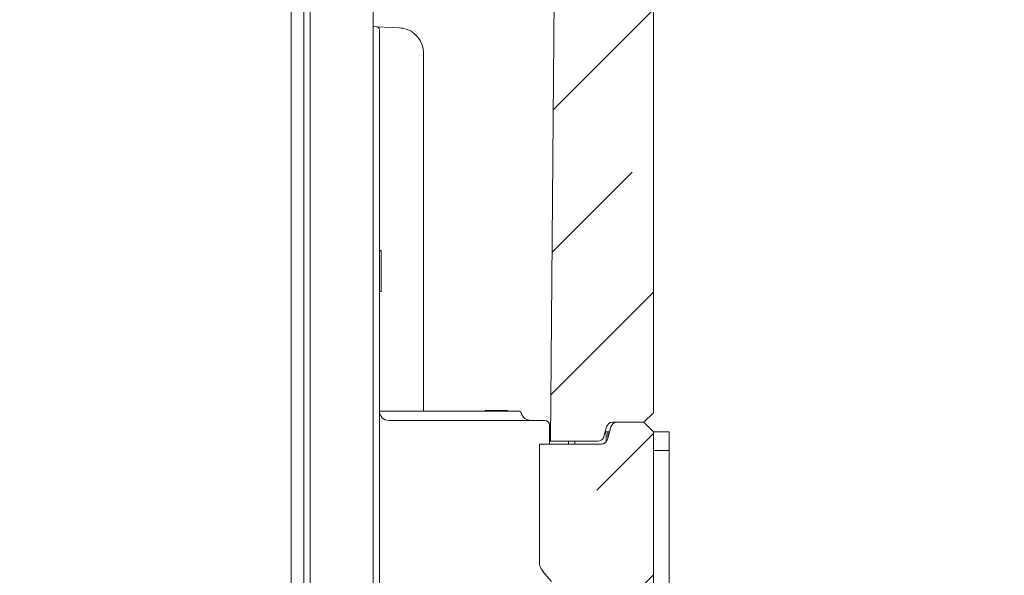
# Model space of a CAD drawing. Extents: x -4099 to -151, y -1056 to 3433.
# Drawn here: x -3370 to -3058, y 1255 to 1432 of the extents above; entities that cross this region are included whole.
import ezdxf

# ---------------------------------------------------------------- set-up
doc = ezdxf.new("R2010")
doc.units = 0
doc.header["$LTSCALE"] = 5
doc.layers.add('LAYER14', color=30, linetype='Continuous')
doc.styles.add('Brunner 2014', font='arial.ttf', dxfattribs={"height": 35})
doc.dimstyles.new('Brunner 2014', dxfattribs={"dimscale": 5, "dimtxt": 35, "dimasz": 5, "dimexe": 3.175, "dimexo": 0, "dimgap": 0.762, "dimtad": 1, "dimdec": 0, "dimrnd": 1e-08, "dimtxsty": 'Brunner 2014', "dimcen": 0.09, "dimdle": 10, "dimclrd": 7, "dimclre": 7, "dimclrt": 7, "dimadec": 1, "dimazin": 2, "dimtfac": 0.666667, "dimtdec": 0, "dimtmove": 0, "dimatfit": 3, "dimldrblk": 'Filled-1', "dimfxl": 1, "dimtolj": 1, "dimlwd": 5, "dimlwe": 5, "dimarcsym": 0})
pattern_1 = [(45, (-4174.96, -1546.72), (-44.9013, 44.9013), []), (45, (-4130.056, -1546.72), (-44.9013, 44.9013), [79.375, -15.875, 0, -15.875])]

# ---------------------------------------------------------------- blocks, each defined once
blk = doc.blocks.new('*D78')
at = {"layer": 'Defpoints', "color": 0, "lineweight": 5}
for p in [(-3449.63, 2019.77), (-3172.13, 457.67), (-2914.92, 457.67)]:
    blk.add_point(p, dxfattribs=at)
at = {"layer": 'LAYER14', "color": 7, "linetype": 'Continuous', "lineweight": 5}
for p, q in [((-3449.63, 2019.77), (-2899.05, 2019.77)), ((-2914.92, 1994.77), (-2914.92, 482.67)), ((-3172.13, 457.67), (-2899.05, 457.67))]:
    blk.add_line(p, q, dxfattribs=at)
at = {"layer": 'LAYER14', "color": 7, "lineweight": 5}
for points in [[(-2919.09, 1994.77), (-2910.75, 1994.77), (-2914.92, 2019.77)], [(-2919.09, 482.67), (-2910.75, 482.67), (-2914.92, 457.67)]]:
    blk.add_solid(points, dxfattribs=at)
at = {"layer": 'LAYER14', "color": 7, "lineweight": 5, "insert": (-2954.47, 1269.26), "char_height": 35, "attachment_point": 2, "rotation": 90, "style": 'Brunner 2014'}
blk.add_mtext('\\A1;1562', dxfattribs=at)
blk = doc.blocks.new('Filled-1')
at = {"color": 0}
for p, q in [((0, 0), (-1, 0.167)), ((-1, 0.167), (-1, -0.167)), ((-1, 0), (0, 0)), ((-1, -0.167), (0, 0))]:
    blk.add_line(p, q, dxfattribs=at)
at = {"color": 0, "flags": 128}
blk.add_lwpolyline([(-1, -0.167), (0, 0), (-1, 0.167), (-1, -0.167)], dxfattribs=at)
at = {"color": 0}
blk.add_solid([(-1, -0.167), (0, 0), (-1, 0.167), (-1, -0.167)], dxfattribs=at)

msp = doc.modelspace()

# ---------------------------------------------------------------- hatches: boundary and pattern name
at = {"linetype": 'Continuous', "lineweight": 5}
h = msp.add_hatch(dxfattribs=at)
h.set_pattern_fill('ANSI35', scale=10, style=0)
h.set_pattern_definition(pattern_1)
edge = h.paths.add_edge_path(flags=0)
edge.add_arc((-3186.77, 1299.67), 2, 270, 345)
edge.add_line((-3184.84, 1299.15), (-3184.03, 1302.19))
edge.add_arc((-3182.09, 1301.67), 2, 90, 165, ccw=False)
edge.add_line((-3182.09, 1303.67), (-3172.13, 1303.67))
edge.add_line((-3172.13, 1303.67), (-3169.13, 1306.67))
edge.add_line((-3169.13, 1306.67), (-3169.13, 1612.67))
edge.add_line((-3169.13, 1612.67), (-3172.13, 1615.67))
edge.add_line((-3172.13, 1615.67), (-3180.72, 1615.67))
edge.add_arc((-3180.72, 1613.67), 2, 90, 165)
edge.add_line((-3182.65, 1614.19), (-3183.73, 1610.15))
edge.add_arc((-3185.66, 1610.67), 2, 270, 345, ccw=False)
edge.add_line((-3185.66, 1608.67), (-3199.13, 1608.67))
edge.add_line((-3199.13, 1608.67), (-3201.84, 1297.67))
edge.add_line((-3201.84, 1297.67), (-3186.77, 1297.67))
h = msp.add_hatch(dxfattribs=at)
h.set_pattern_fill('ANSI35', scale=10, style=0)
h.set_pattern_definition(pattern_1)
edge = h.paths.add_edge_path(flags=0)
edge.add_line((-3172.13, 905.67), (-3169.13, 908.67))
edge.add_line((-3169.13, 908.67), (-3169.13, 1300.67))
edge.add_line((-3169.13, 1300.67), (-3172.13, 1303.67))
edge.add_line((-3172.13, 1303.67), (-3180.72, 1303.67))
edge.add_arc((-3180.72, 1301.67), 2, 90, 165)
edge.add_line((-3182.65, 1302.19), (-3183.73, 1298.15))
edge.add_arc((-3185.66, 1298.67), 2, 270, 345, ccw=False)
edge.add_line((-3185.66, 1296.67), (-3205.35, 1296.67))
edge.add_line((-3205.35, 1296.67), (-3205.35, 1259.48))
edge.add_ellipse((-3200.35, 1259.48), major_axis=(5, 0), ratio=0.999914, start_angle=180, end_angle=219.8032)
edge.add_line((-3204.2, 1256.28), (-3201.51, 1253.06))
edge.add_ellipse((-3205.35, 1249.86), major_axis=(-5, 0), ratio=0.999914, start_angle=180, end_angle=219.8032, ccw=False)
edge.add_line((-3200.35, 1249.86), (-3200.35, 959.48))
edge.add_ellipse((-3205.35, 959.48), major_axis=(-5, 0), ratio=0.999914, start_angle=140.1968, end_angle=180, ccw=False)
edge.add_line((-3201.51, 956.28), (-3204.2, 953.06))
edge.add_ellipse((-3200.35, 949.86), major_axis=(5, 0), ratio=0.999914, start_angle=140.1968, end_angle=180)
edge.add_line((-3205.35, 949.86), (-3205.35, 912.67))
edge.add_line((-3205.35, 912.67), (-3185.66, 912.67))
edge.add_arc((-3185.66, 910.67), 2, 15, 90, ccw=False)
edge.add_line((-3183.73, 911.19), (-3182.65, 907.15))
edge.add_arc((-3180.72, 907.67), 2, 195, 270)
edge.add_line((-3180.72, 905.67), (-3172.13, 905.67))

# ---------------------------------------------------------------- linework, layer by layer
at = {"color": 7, "linetype": 'Continuous', "lineweight": 5}
for p, q in [((-3284.13, 766.34), (-3284.13, 1660.34)), ((-3280.13, 766.34), (-3280.13, 1660.34)), ((-3258.13, 771.34), (-3258.13, 1662.27)), ((-3278.13, 1658.34), (-3278.13, 766.34)), ((-3169.13, 1306.67), (-3169.13, 1612.67)), ((-3201.84, 1297.67), (-3199.13, 1608.67)), ((-3258.13, 1429.4), (-3257.08, 1429.35)), ((-3257.08, 1429.35), (-3252.12, 1429.09)), ((-3252.12, 1429.09), (-3249.71, 1428.96)), ((-3256.13, 1428.35), (-3256.13, 894.67)), ((-3242.13, 1420.97), (-3242.13, 1307.24)), ((-3255.63, 1358.24), (-3256.13, 1358.24)), ((-3255.63, 1345.24), (-3255.63, 1358.24)), ((-3256.13, 1345.24), (-3255.63, 1345.24)), ((-3255.57, 1307.24), (-3251.44, 1307.24)), ((-3251.44, 1307.24), (-3218.75, 1307.24)), ((-3222.53, 1307.36), (-3222.65, 1307.24)), ((-3222.53, 1307.36), (-3218.5, 1307.36)), ((-3218.75, 1307.24), (-3212, 1307.24)), ((-3218.5, 1307.36), (-3218.46, 1307.24)), ((-3217.36, 1307.36), (-3218.5, 1307.36)), ((-3217.36, 1307.36), (-3215.53, 1307.36)), ((-3215.41, 1307.24), (-3215.53, 1307.36)), ((-3253.13, 1304.24), (-3203.63, 1304.24)), ((-3169.13, 1306.67), (-3172.13, 1303.67)), ((-3202.13, 1302.74), (-3202.13, 1296.67)), ((-3184.84, 1299.15), (-3184.03, 1302.19)), ((-3183.73, 1298.15), (-3182.65, 1302.19)), ((-3182.09, 1303.67), (-3172.13, 1303.67)), ((-3172.13, 1303.67), (-3180.72, 1303.67)), ((-3172.13, 1303.67), (-3169.13, 1300.67)), ((-3169.13, 908.67), (-3169.13, 1300.67)), ((-3201.84, 1297.67), (-3202.13, 1297.67)), ((-3201.84, 1297.67), (-3186.77, 1297.67)), ((-3205.35, 1259.48), (-3205.35, 1296.67)), ((-3205.35, 1296.67), (-3185.66, 1296.67)), ((-3201.51, 1253.06), (-3204.2, 1256.28))]:
    msp.add_line(p, q, dxfattribs=at)
for centre, radius, start, end in [((-3257.13, 1428.35), 1, 0, 87), ((-3250.13, 1420.97), 8, 80, 87), ((-3250.13, 1420.97), 8, 0, 80), ((-3253.13, 1307.24), 3, 180, 270), ((-3212, 1306.24), 1, 14.4775, 90), ((-3208.13, 1307.24), 3, 194.4775, 270), ((-3203.63, 1302.74), 1.5, 0, 90), ((-3182.09, 1301.67), 2, 90, 165), ((-3180.72, 1301.67), 2, 90, 165), ((-3186.77, 1299.67), 2, 270, 345), ((-3185.66, 1298.67), 2, 270, 345)]:
    msp.add_arc(centre, radius, start, end, dxfattribs=at)
msp.add_ellipse((-3200.35, 1259.48), major_axis=(5, 0), ratio=0.999914, start_param=3.141593, end_param=3.836289, dxfattribs=at)
msp.add_open_spline([(-3256.13, 1307.01), (-3256.1, 1307.09), (-3256.04, 1307.23), (-3255.7, 1307.24), (-3255.57, 1307.24)], degree=3, knots=[0, 0, 0, 0, 0.589236, 1, 1, 1, 1], dxfattribs=at)
at = {"layer": 'LAYER14', "linetype": 'Continuous', "lineweight": 5}
for p, q in [((-3183.63, 1300.67), (-3184.43, 1300.67)), ((-3183.63, 1298.54), (-3183.63, 1300.67)), ((-3183.63, 1300.67), (-3183.06, 1300.67)), ((-3169.13, 1300.67), (-3164.13, 1300.67)), ((-3164.13, 1300.67), (-3164.13, 1294.67)), ((-3196.13, 1296.67), (-3196.13, 1297.67)), ((-3194.13, 1296.67), (-3194.13, 1297.67)), ((-3184.13, 1299.67), (-3184.13, 1297.39)), ((-3169.13, 1294.67), (-3164.13, 1294.67)), ((-3164.13, 1294.67), (-3164.13, 914.67))]:
    msp.add_line(p, q, dxfattribs=at)
msp.add_arc((-3185.13, 1299.67), 1, 0, 50.568, dxfattribs=at)

# ---------------------------------------------------------------- dimensions: what is measured, and where the dimension line sits
at = {"layer": 'LAYER14', "color": 7, "lineweight": 5}
dim = msp.add_linear_dim(base=(-2914.92, 457.67), p1=(-3449.63, 2019.77), p2=(-3172.13, 457.67), angle=90, dimstyle='Brunner 2014', dxfattribs=at)
dim.commit()
dim.dimension.update_dxf_attribs({"geometry": '*D78', "text_midpoint": (-2914.92, 1269.26), "dimtype": 160})

doc.saveas('drawing.dxf')
